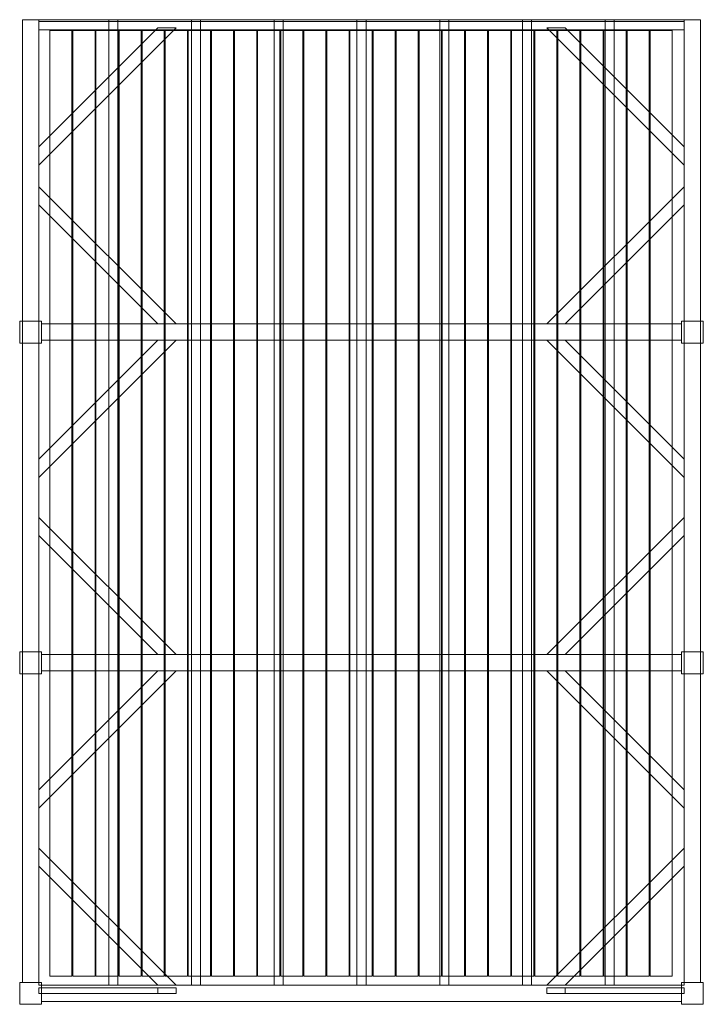
# Model space of a CAD drawing. Units: millimetres. Extents: x -60 to 3700, y -5420 to 0.
import ezdxf

# ---------------------------------------------------------------- set-up
doc = ezdxf.new("R2010")
doc.units = ezdxf.units.MM
doc.header["$LTSCALE"] = 5.08
doc.layers.get('0').update_dxf_attribs({"lineweight": 15})

# ---------------------------------------------------------------- blocks, each defined once
blk = doc.blocks.new('グループ')
at = {"color": 253, "lineweight": 15}
for points in [[(-1775, -2590, 3800), (-1865, -2590, 3800), (-1865, 2710, 3800), (-1775, 2710, 3800)], [(-1865, -2590, 4020), (-1775, -2590, 4020), (-1775, 2710, 4020), (-1865, 2710, 4020)], [(-1775, 2710, 3800), (-1865, 2710, 3800), (-1865, 2710, 4020), (-1775, 2710, 4020)], [(-1865, 2710, 3800), (-1865, -2590, 3800), (-1865, -2590, 4020), (-1865, 2710, 4020)], [(-1775, -2590, 3800), (-1775, 2710, 3800), (-1775, 2710, 4020), (-1775, -2590, 4020)], [(-1775, 2710, 3800), (-1775, 2710, 4015), (1775, 2710, 4015), (1775, 2710, 3800)], [(-1775, 2710, 4015), (-1775, 2655, 4015), (1775, 2655, 4015), (1775, 2710, 4015)], [(-1775, 2700, 3800), (-1775, 2710, 3800), (1775, 2710, 3800), (1775, 2700, 3800)], [(-1775, 2700, 3990), (-1775, 2655, 4015), (-1775, 2710, 4015)], [(-1775, 2700, 3800), (-1775, 2700, 3990), (-1775, 2710, 3800)], [(-1775, 2710, 3800), (-1775, 2700, 3990), (-1775, 2710, 4015)], [(1775, -2605, 3960), (-1775, -2605, 3960), (-1775, 2710, 3960), (1775, 2710, 3960)], [(-1775, -2605, 3990), (1775, -2605, 3990), (1775, 2710, 3990), (-1775, 2710, 3990)], [(1775, 2710, 3960), (-1775, 2710, 3960), (-1775, 2710, 3990), (1775, 2710, 3990)], [(-1775, 2710, 3960), (-1775, -2605, 3960), (-1775, -2605, 3990), (-1775, 2710, 3990)], [(-1340, -2605, 3860), (-1390, -2605, 3860), (-1390, 2710, 3860), (-1340, 2710, 3860)], [(-1390, -2605, 3960), (-1340, -2605, 3960), (-1340, 2710, 3960), (-1390, 2710, 3960)], [(-1340, 2710, 3860), (-1390, 2710, 3860), (-1390, 2710, 3960), (-1340, 2710, 3960)], [(-1390, 2710, 3860), (-1390, -2605, 3860), (-1390, -2605, 3960), (-1390, 2710, 3960)], [(-1340, -2605, 3860), (-1340, 2710, 3860), (-1340, 2710, 3960), (-1340, -2605, 3960)], [(-885, -2605, 3860), (-935, -2605, 3860), (-935, 2710, 3860), (-885, 2710, 3860)], [(-935, -2605, 3960), (-885, -2605, 3960), (-885, 2710, 3960), (-935, 2710, 3960)], [(-885, 2710, 3860), (-935, 2710, 3860), (-935, 2710, 3960), (-885, 2710, 3960)], [(-935, 2710, 3860), (-935, -2605, 3860), (-935, -2605, 3960), (-935, 2710, 3960)], [(-885, -2605, 3860), (-885, 2710, 3860), (-885, 2710, 3960), (-885, -2605, 3960)], [(-430, -2605, 3860), (-480, -2605, 3860), (-480, 2710, 3860), (-430, 2710, 3860)], [(-480, -2605, 3960), (-430, -2605, 3960), (-430, 2710, 3960), (-480, 2710, 3960)], [(-430, 2710, 3860), (-480, 2710, 3860), (-480, 2710, 3960), (-430, 2710, 3960)], [(-480, 2710, 3860), (-480, -2605, 3860), (-480, -2605, 3960), (-480, 2710, 3960)], [(-430, -2605, 3860), (-430, 2710, 3860), (-430, 2710, 3960), (-430, -2605, 3960)], [(25, -2605, 3860), (-25, -2605, 3860), (-25, 2710, 3860), (25, 2710, 3860)], [(-25, -2605, 3960), (25, -2605, 3960), (25, 2710, 3960), (-25, 2710, 3960)], [(25, 2710, 3860), (-25, 2710, 3860), (-25, 2710, 3960), (25, 2710, 3960)], [(-25, 2710, 3860), (-25, -2605, 3860), (-25, -2605, 3960), (-25, 2710, 3960)], [(25, -2605, 3860), (25, 2710, 3860), (25, 2710, 3960), (25, -2605, 3960)], [(480, -2605, 3860), (430, -2605, 3860), (430, 2710, 3860), (480, 2710, 3860)], [(430, -2605, 3960), (480, -2605, 3960), (480, 2710, 3960), (430, 2710, 3960)], [(480, 2710, 3860), (430, 2710, 3860), (430, 2710, 3960), (480, 2710, 3960)], [(430, 2710, 3860), (430, -2605, 3860), (430, -2605, 3960), (430, 2710, 3960)], [(480, -2605, 3860), (480, 2710, 3860), (480, 2710, 3960), (480, -2605, 3960)], [(935, -2605, 3860), (885, -2605, 3860), (885, 2710, 3860), (935, 2710, 3860)], [(885, -2605, 3960), (935, -2605, 3960), (935, 2710, 3960), (885, 2710, 3960)], [(935, 2710, 3860), (885, 2710, 3860), (885, 2710, 3960), (935, 2710, 3960)], [(885, 2710, 3860), (885, -2605, 3860), (885, -2605, 3960), (885, 2710, 3960)], [(935, -2605, 3860), (935, 2710, 3860), (935, 2710, 3960), (935, -2605, 3960)], [(1390, -2605, 3860), (1340, -2605, 3860), (1340, 2710, 3860), (1390, 2710, 3860)], [(1340, -2605, 3960), (1390, -2605, 3960), (1390, 2710, 3960), (1340, 2710, 3960)], [(1390, 2710, 3860), (1340, 2710, 3860), (1340, 2710, 3960), (1390, 2710, 3960)], [(1340, 2710, 3860), (1340, -2605, 3860), (1340, -2605, 3960), (1340, 2710, 3960)], [(1390, -2605, 3860), (1390, 2710, 3860), (1390, 2710, 3960), (1390, -2605, 3960)], [(1865, -2590, 3800), (1775, -2590, 3800), (1775, 2710, 3800), (1865, 2710, 3800)], [(1775, -2590, 4020), (1865, -2590, 4020), (1865, 2710, 4020), (1775, 2710, 4020)], [(1865, 2710, 3800), (1775, 2710, 3800), (1775, 2710, 4020), (1865, 2710, 4020)], [(1775, 2710, 3800), (1775, -2590, 3800), (1775, -2590, 4020), (1775, 2710, 4020)], [(1775, 2710, 4015), (1775, 2655, 4015), (1775, 2655, 3990)], [(1775, 2710, 4015), (1775, 2655, 3990), (1775, 2700, 3990)], [(1775, 2710, 3800), (1775, 2710, 4015), (1775, 2700, 3990)], [(1775, 2710, 3800), (1775, 2700, 3990), (1775, 2700, 3800)], [(1775, -2605, 3960), (1775, 2710, 3960), (1775, 2710, 3990), (1775, -2605, 3990)], [(1865, -2590, 3800), (1865, 2710, 3800), (1865, 2710, 4020), (1865, -2590, 4020)], [(-1775, 2655, 3990), (-1775, 2700, 3990), (1775, 2700, 3990), (1775, 2655, 3990)], [(-1775, 2700, 3990), (-1775, 2700, 3800), (1775, 2700, 3800), (1775, 2700, 3990)], [(-1775, 2700, 3990), (-1775, 2655, 3990), (-1775, 2655, 4015)], [(-1020, 2665, 3830), (-1020, 2665, 3860), (-1775, 1910, 3860), (-1775, 1910, 3830)], [(-1775, 2010, 3830), (-1775, 2010, 3860), (-1120, 2665, 3860), (-1120, 2665, 3830)], [(-1120, 2665, 3830), (-1020, 2665, 3830), (-1775, 1910, 3830), (-1775, 2010, 3830)], [(-1120, 2665, 3860), (-1775, 2010, 3860), (-1775, 1910, 3860), (-1020, 2665, 3860)], [(-1120, 2665, 3830), (-1120, 2665, 3860), (-1020, 2665, 3860), (-1020, 2665, 3830)], [(1120, 2665, 3830), (1020, 2665, 3830), (1020, 2665, 3860), (1120, 2665, 3860)], [(1020, 2665, 3830), (1775, 1910, 3830), (1775, 1910, 3860), (1020, 2665, 3860)], [(1120, 2665, 3830), (1775, 2010, 3830), (1775, 1910, 3830), (1020, 2665, 3830)], [(1120, 2665, 3860), (1020, 2665, 3860), (1775, 1910, 3860), (1775, 2010, 3860)], [(1775, 2010, 3830), (1120, 2665, 3830), (1120, 2665, 3860), (1775, 2010, 3860)], [(-1775, 2655, 4015), (-1775, 2655, 3990), (1775, 2655, 3990), (1775, 2655, 4015)], [(-1592.5, -2555, 3990), (-1714.5, -2555, 3990), (-1714.5, 2650, 3990), (-1592.5, 2650, 3990)], [(-1714.5, -2555, 4020), (-1592.5, -2555, 4020), (-1592.5, 2650, 4020), (-1714.5, 2650, 4020)], [(-1592.5, 2650, 3990), (-1714.5, 2650, 3990), (-1714.5, 2650, 4020), (-1592.5, 2650, 4020)], [(-1714.5, 2650, 3990), (-1714.5, -2555, 3990), (-1714.5, -2555, 4020), (-1714.5, 2650, 4020)], [(-1592.5, -2555, 3990), (-1592.5, 2650, 3990), (-1592.5, 2650, 4020), (-1592.5, -2555, 4020)], [(-1465.5, -2555, 3990), (-1587.5, -2555, 3990), (-1587.5, 2650, 3990), (-1465.5, 2650, 3990)], [(-1587.5, -2555, 4020), (-1465.5, -2555, 4020), (-1465.5, 2650, 4020), (-1587.5, 2650, 4020)], [(-1465.5, 2650, 3990), (-1587.5, 2650, 3990), (-1587.5, 2650, 4020), (-1465.5, 2650, 4020)], [(-1587.5, 2650, 3990), (-1587.5, -2555, 3990), (-1587.5, -2555, 4020), (-1587.5, 2650, 4020)], [(-1465.5, -2555, 3990), (-1465.5, 2650, 3990), (-1465.5, 2650, 4020), (-1465.5, -2555, 4020)], [(-1338.5, -2555, 3990), (-1460.5, -2555, 3990), (-1460.5, 2650, 3990), (-1338.5, 2650, 3990)], [(-1460.5, -2555, 4020), (-1338.5, -2555, 4020), (-1338.5, 2650, 4020), (-1460.5, 2650, 4020)], [(-1338.5, 2650, 3990), (-1460.5, 2650, 3990), (-1460.5, 2650, 4020), (-1338.5, 2650, 4020)], [(-1460.5, 2650, 3990), (-1460.5, -2555, 3990), (-1460.5, -2555, 4020), (-1460.5, 2650, 4020)], [(-1338.5, -2555, 3990), (-1338.5, 2650, 3990), (-1338.5, 2650, 4020), (-1338.5, -2555, 4020)], [(-1211.5, -2555, 3990), (-1333.5, -2555, 3990), (-1333.5, 2650, 3990), (-1211.5, 2650, 3990)], [(-1333.5, -2555, 4020), (-1211.5, -2555, 4020), (-1211.5, 2650, 4020), (-1333.5, 2650, 4020)], [(-1211.5, 2650, 3990), (-1333.5, 2650, 3990), (-1333.5, 2650, 4020), (-1211.5, 2650, 4020)], [(-1333.5, 2650, 3990), (-1333.5, -2555, 3990), (-1333.5, -2555, 4020), (-1333.5, 2650, 4020)], [(-1211.5, -2555, 3990), (-1211.5, 2650, 3990), (-1211.5, 2650, 4020), (-1211.5, -2555, 4020)], [(-1084.5, -2555, 3990), (-1206.5, -2555, 3990), (-1206.5, 2650, 3990), (-1084.5, 2650, 3990)], [(-1206.5, -2555, 4020), (-1084.5, -2555, 4020), (-1084.5, 2650, 4020), (-1206.5, 2650, 4020)], [(-1084.5, 2650, 3990), (-1206.5, 2650, 3990), (-1206.5, 2650, 4020), (-1084.5, 2650, 4020)], [(-1206.5, 2650, 3990), (-1206.5, -2555, 3990), (-1206.5, -2555, 4020), (-1206.5, 2650, 4020)], [(-1084.5, -2555, 3990), (-1084.5, 2650, 3990), (-1084.5, 2650, 4020), (-1084.5, -2555, 4020)], [(-957.5, -2555, 3990), (-1079.5, -2555, 3990), (-1079.5, 2650, 3990), (-957.5, 2650, 3990)], [(-1079.5, -2555, 4020), (-957.5, -2555, 4020), (-957.5, 2650, 4020), (-1079.5, 2650, 4020)], [(-957.5, 2650, 3990), (-1079.5, 2650, 3990), (-1079.5, 2650, 4020), (-957.5, 2650, 4020)], [(-1079.5, 2650, 3990), (-1079.5, -2555, 3990), (-1079.5, -2555, 4020), (-1079.5, 2650, 4020)], [(-957.5, -2555, 3990), (-957.5, 2650, 3990), (-957.5, 2650, 4020), (-957.5, -2555, 4020)], [(-830.5, -2555, 3990), (-952.5, -2555, 3990), (-952.5, 2650, 3990), (-830.5, 2650, 3990)], [(-952.5, -2555, 4020), (-830.5, -2555, 4020), (-830.5, 2650, 4020), (-952.5, 2650, 4020)], [(-830.5, 2650, 3990), (-952.5, 2650, 3990), (-952.5, 2650, 4020), (-830.5, 2650, 4020)], [(-952.5, 2650, 3990), (-952.5, -2555, 3990), (-952.5, -2555, 4020), (-952.5, 2650, 4020)], [(-830.5, -2555, 3990), (-830.5, 2650, 3990), (-830.5, 2650, 4020), (-830.5, -2555, 4020)], [(-703.5, -2555, 3990), (-825.5, -2555, 3990), (-825.5, 2650, 3990), (-703.5, 2650, 3990)], [(-825.5, -2555, 4020), (-703.5, -2555, 4020), (-703.5, 2650, 4020), (-825.5, 2650, 4020)], [(-703.5, 2650, 3990), (-825.5, 2650, 3990), (-825.5, 2650, 4020), (-703.5, 2650, 4020)], [(-825.5, 2650, 3990), (-825.5, -2555, 3990), (-825.5, -2555, 4020), (-825.5, 2650, 4020)], [(-703.5, -2555, 3990), (-703.5, 2650, 3990), (-703.5, 2650, 4020), (-703.5, -2555, 4020)], [(-576.5, -2555, 3990), (-698.5, -2555, 3990), (-698.5, 2650, 3990), (-576.5, 2650, 3990)], [(-698.5, -2555, 4020), (-576.5, -2555, 4020), (-576.5, 2650, 4020), (-698.5, 2650, 4020)], [(-576.5, 2650, 3990), (-698.5, 2650, 3990), (-698.5, 2650, 4020), (-576.5, 2650, 4020)], [(-698.5, 2650, 3990), (-698.5, -2555, 3990), (-698.5, -2555, 4020), (-698.5, 2650, 4020)], [(-576.5, -2555, 3990), (-576.5, 2650, 3990), (-576.5, 2650, 4020), (-576.5, -2555, 4020)], [(-449.5, -2555, 3990), (-571.5, -2555, 3990), (-571.5, 2650, 3990), (-449.5, 2650, 3990)], [(-571.5, -2555, 4020), (-449.5, -2555, 4020), (-449.5, 2650, 4020), (-571.5, 2650, 4020)], [(-449.5, 2650, 3990), (-571.5, 2650, 3990), (-571.5, 2650, 4020), (-449.5, 2650, 4020)], [(-571.5, 2650, 3990), (-571.5, -2555, 3990), (-571.5, -2555, 4020), (-571.5, 2650, 4020)], [(-449.5, -2555, 3990), (-449.5, 2650, 3990), (-449.5, 2650, 4020), (-449.5, -2555, 4020)], [(-322.5, -2555, 3990), (-444.5, -2555, 3990), (-444.5, 2650, 3990), (-322.5, 2650, 3990)], [(-444.5, -2555, 4020), (-322.5, -2555, 4020), (-322.5, 2650, 4020), (-444.5, 2650, 4020)], [(-322.5, 2650, 3990), (-444.5, 2650, 3990), (-444.5, 2650, 4020), (-322.5, 2650, 4020)], [(-444.5, 2650, 3990), (-444.5, -2555, 3990), (-444.5, -2555, 4020), (-444.5, 2650, 4020)], [(-322.5, -2555, 3990), (-322.5, 2650, 3990), (-322.5, 2650, 4020), (-322.5, -2555, 4020)], [(-195.5, -2555, 3990), (-317.5, -2555, 3990), (-317.5, 2650, 3990), (-195.5, 2650, 3990)], [(-317.5, -2555, 4020), (-195.5, -2555, 4020), (-195.5, 2650, 4020), (-317.5, 2650, 4020)], [(-195.5, 2650, 3990), (-317.5, 2650, 3990), (-317.5, 2650, 4020), (-195.5, 2650, 4020)], [(-317.5, 2650, 3990), (-317.5, -2555, 3990), (-317.5, -2555, 4020), (-317.5, 2650, 4020)], [(-195.5, -2555, 3990), (-195.5, 2650, 3990), (-195.5, 2650, 4020), (-195.5, -2555, 4020)], [(-68.5, -2555, 3990), (-190.5, -2555, 3990), (-190.5, 2650, 3990), (-68.5, 2650, 3990)], [(-190.5, -2555, 4020), (-68.5, -2555, 4020), (-68.5, 2650, 4020), (-190.5, 2650, 4020)], [(-68.5, 2650, 3990), (-190.5, 2650, 3990), (-190.5, 2650, 4020), (-68.5, 2650, 4020)], [(-190.5, 2650, 3990), (-190.5, -2555, 3990), (-190.5, -2555, 4020), (-190.5, 2650, 4020)], [(-68.5, -2555, 3990), (-68.5, 2650, 3990), (-68.5, 2650, 4020), (-68.5, -2555, 4020)], [(58.5, -2555, 3990), (-63.5, -2555, 3990), (-63.5, 2650, 3990), (58.5, 2650, 3990)], [(-63.5, -2555, 4020), (58.5, -2555, 4020), (58.5, 2650, 4020), (-63.5, 2650, 4020)], [(58.5, 2650, 3990), (-63.5, 2650, 3990), (-63.5, 2650, 4020), (58.5, 2650, 4020)], [(-63.5, 2650, 3990), (-63.5, -2555, 3990), (-63.5, -2555, 4020), (-63.5, 2650, 4020)], [(58.5, -2555, 3990), (58.5, 2650, 3990), (58.5, 2650, 4020), (58.5, -2555, 4020)], [(185.5, -2555, 3990), (63.5, -2555, 3990), (63.5, 2650, 3990), (185.5, 2650, 3990)], [(63.5, -2555, 4020), (185.5, -2555, 4020), (185.5, 2650, 4020), (63.5, 2650, 4020)], [(185.5, 2650, 3990), (63.5, 2650, 3990), (63.5, 2650, 4020), (185.5, 2650, 4020)], [(63.5, 2650, 3990), (63.5, -2555, 3990), (63.5, -2555, 4020), (63.5, 2650, 4020)], [(185.5, -2555, 3990), (185.5, 2650, 3990), (185.5, 2650, 4020), (185.5, -2555, 4020)], [(312.5, -2555, 3990), (190.5, -2555, 3990), (190.5, 2650, 3990), (312.5, 2650, 3990)], [(190.5, -2555, 4020), (312.5, -2555, 4020), (312.5, 2650, 4020), (190.5, 2650, 4020)], [(312.5, 2650, 3990), (190.5, 2650, 3990), (190.5, 2650, 4020), (312.5, 2650, 4020)], [(190.5, 2650, 3990), (190.5, -2555, 3990), (190.5, -2555, 4020), (190.5, 2650, 4020)], [(312.5, -2555, 3990), (312.5, 2650, 3990), (312.5, 2650, 4020), (312.5, -2555, 4020)], [(439.5, -2555, 3990), (317.5, -2555, 3990), (317.5, 2650, 3990), (439.5, 2650, 3990)], [(317.5, -2555, 4020), (439.5, -2555, 4020), (439.5, 2650, 4020), (317.5, 2650, 4020)], [(439.5, 2650, 3990), (317.5, 2650, 3990), (317.5, 2650, 4020), (439.5, 2650, 4020)], [(317.5, 2650, 3990), (317.5, -2555, 3990), (317.5, -2555, 4020), (317.5, 2650, 4020)], [(439.5, -2555, 3990), (439.5, 2650, 3990), (439.5, 2650, 4020), (439.5, -2555, 4020)], [(566.5, -2555, 3990), (444.5, -2555, 3990), (444.5, 2650, 3990), (566.5, 2650, 3990)], [(444.5, -2555, 4020), (566.5, -2555, 4020), (566.5, 2650, 4020), (444.5, 2650, 4020)], [(566.5, 2650, 3990), (444.5, 2650, 3990), (444.5, 2650, 4020), (566.5, 2650, 4020)], [(444.5, 2650, 3990), (444.5, -2555, 3990), (444.5, -2555, 4020), (444.5, 2650, 4020)], [(566.5, -2555, 3990), (566.5, 2650, 3990), (566.5, 2650, 4020), (566.5, -2555, 4020)], [(693.5, -2555, 3990), (571.5, -2555, 3990), (571.5, 2650, 3990), (693.5, 2650, 3990)], [(571.5, -2555, 4020), (693.5, -2555, 4020), (693.5, 2650, 4020), (571.5, 2650, 4020)], [(693.5, 2650, 3990), (571.5, 2650, 3990), (571.5, 2650, 4020), (693.5, 2650, 4020)], [(571.5, 2650, 3990), (571.5, -2555, 3990), (571.5, -2555, 4020), (571.5, 2650, 4020)], [(693.5, -2555, 3990), (693.5, 2650, 3990), (693.5, 2650, 4020), (693.5, -2555, 4020)], [(820.5, -2555, 3990), (698.5, -2555, 3990), (698.5, 2650, 3990), (820.5, 2650, 3990)], [(698.5, -2555, 4020), (820.5, -2555, 4020), (820.5, 2650, 4020), (698.5, 2650, 4020)], [(820.5, 2650, 3990), (698.5, 2650, 3990), (698.5, 2650, 4020), (820.5, 2650, 4020)], [(698.5, 2650, 3990), (698.5, -2555, 3990), (698.5, -2555, 4020), (698.5, 2650, 4020)], [(820.5, -2555, 3990), (820.5, 2650, 3990), (820.5, 2650, 4020), (820.5, -2555, 4020)], [(947.5, -2555, 3990), (825.5, -2555, 3990), (825.5, 2650, 3990), (947.5, 2650, 3990)], [(825.5, -2555, 4020), (947.5, -2555, 4020), (947.5, 2650, 4020), (825.5, 2650, 4020)], [(947.5, 2650, 3990), (825.5, 2650, 3990), (825.5, 2650, 4020), (947.5, 2650, 4020)], [(825.5, 2650, 3990), (825.5, -2555, 3990), (825.5, -2555, 4020), (825.5, 2650, 4020)], [(947.5, -2555, 3990), (947.5, 2650, 3990), (947.5, 2650, 4020), (947.5, -2555, 4020)], [(1074.5, -2555, 3990), (952.5, -2555, 3990), (952.5, 2650, 3990), (1074.5, 2650, 3990)], [(952.5, -2555, 4020), (1074.5, -2555, 4020), (1074.5, 2650, 4020), (952.5, 2650, 4020)], [(1074.5, 2650, 3990), (952.5, 2650, 3990), (952.5, 2650, 4020), (1074.5, 2650, 4020)], [(952.5, 2650, 3990), (952.5, -2555, 3990), (952.5, -2555, 4020), (952.5, 2650, 4020)], [(1074.5, -2555, 3990), (1074.5, 2650, 3990), (1074.5, 2650, 4020), (1074.5, -2555, 4020)], [(1201.5, -2555, 3990), (1079.5, -2555, 3990), (1079.5, 2650, 3990), (1201.5, 2650, 3990)], [(1079.5, -2555, 4020), (1201.5, -2555, 4020), (1201.5, 2650, 4020), (1079.5, 2650, 4020)], [(1201.5, 2650, 3990), (1079.5, 2650, 3990), (1079.5, 2650, 4020), (1201.5, 2650, 4020)], [(1079.5, 2650, 3990), (1079.5, -2555, 3990), (1079.5, -2555, 4020), (1079.5, 2650, 4020)], [(1201.5, -2555, 3990), (1201.5, 2650, 3990), (1201.5, 2650, 4020), (1201.5, -2555, 4020)], [(1328.5, -2555, 3990), (1206.5, -2555, 3990), (1206.5, 2650, 3990), (1328.5, 2650, 3990)], [(1206.5, -2555, 4020), (1328.5, -2555, 4020), (1328.5, 2650, 4020), (1206.5, 2650, 4020)], [(1328.5, 2650, 3990), (1206.5, 2650, 3990), (1206.5, 2650, 4020), (1328.5, 2650, 4020)], [(1206.5, 2650, 3990), (1206.5, -2555, 3990), (1206.5, -2555, 4020), (1206.5, 2650, 4020)], [(1328.5, -2555, 3990), (1328.5, 2650, 3990), (1328.5, 2650, 4020), (1328.5, -2555, 4020)], [(1455.5, -2555, 3990), (1333.5, -2555, 3990), (1333.5, 2650, 3990), (1455.5, 2650, 3990)], [(1333.5, -2555, 4020), (1455.5, -2555, 4020), (1455.5, 2650, 4020), (1333.5, 2650, 4020)], [(1455.5, 2650, 3990), (1333.5, 2650, 3990), (1333.5, 2650, 4020), (1455.5, 2650, 4020)], [(1333.5, 2650, 3990), (1333.5, -2555, 3990), (1333.5, -2555, 4020), (1333.5, 2650, 4020)], [(1455.5, -2555, 3990), (1455.5, 2650, 3990), (1455.5, 2650, 4020), (1455.5, -2555, 4020)], [(1582.5, -2555, 3990), (1460.5, -2555, 3990), (1460.5, 2650, 3990), (1582.5, 2650, 3990)], [(1460.5, -2555, 4020), (1582.5, -2555, 4020), (1582.5, 2650, 4020), (1460.5, 2650, 4020)], [(1582.5, 2650, 3990), (1460.5, 2650, 3990), (1460.5, 2650, 4020), (1582.5, 2650, 4020)], [(1460.5, 2650, 3990), (1460.5, -2555, 3990), (1460.5, -2555, 4020), (1460.5, 2650, 4020)], [(1582.5, -2555, 3990), (1582.5, 2650, 3990), (1582.5, 2650, 4020), (1582.5, -2555, 4020)], [(1709.5, -2555, 3990), (1587.5, -2555, 3990), (1587.5, 2650, 3990), (1709.5, 2650, 3990)], [(1587.5, -2555, 4020), (1709.5, -2555, 4020), (1709.5, 2650, 4020), (1587.5, 2650, 4020)], [(1709.5, 2650, 3990), (1587.5, 2650, 3990), (1587.5, 2650, 4020), (1709.5, 2650, 4020)], [(1587.5, 2650, 3990), (1587.5, -2555, 3990), (1587.5, -2555, 4020), (1587.5, 2650, 4020)], [(1709.5, -2555, 3990), (1709.5, 2650, 3990), (1709.5, 2650, 4020), (1709.5, -2555, 4020)], [(-1775, 1910, 3830), (-1775, 1910, 3860), (-1775, 2010, 3860), (-1775, 2010, 3830)], [(1775, 1910, 3830), (1775, 2010, 3830), (1775, 2010, 3860), (1775, 1910, 3860)], [(-1020, 1035, 3830), (-1775, 1790, 3830), (-1775, 1790, 3860), (-1020, 1035, 3860)], [(-1775, 1790, 3830), (-1775, 1690, 3830), (-1775, 1690, 3860), (-1775, 1790, 3860)], [(-1120, 1035, 3830), (-1775, 1690, 3830), (-1775, 1790, 3830), (-1020, 1035, 3830)], [(-1120, 1035, 3860), (-1020, 1035, 3860), (-1775, 1790, 3860), (-1775, 1690, 3860)], [(1020, 1035, 3830), (1020, 1035, 3860), (1775, 1790, 3860), (1775, 1790, 3830)], [(1120, 1035, 3830), (1020, 1035, 3830), (1775, 1790, 3830), (1775, 1690, 3830)], [(1120, 1035, 3860), (1775, 1690, 3860), (1775, 1790, 3860), (1020, 1035, 3860)], [(1775, 1790, 3830), (1775, 1790, 3860), (1775, 1690, 3860), (1775, 1690, 3830)], [(-1775, 1690, 3830), (-1120, 1035, 3830), (-1120, 1035, 3860), (-1775, 1690, 3860)], [(1775, 1690, 3830), (1775, 1690, 3860), (1120, 1035, 3860), (1120, 1035, 3830)], [(-1760, 930), (-1880, 930), (-1880, 1050), (-1760, 1050)], [(-1880, 930, 5150), (-1760, 930, 5150), (-1760, 1050, 5150), (-1880, 1050, 5150)], [(-1760, 1050), (-1880, 1050), (-1880, 1050, 5150), (-1760, 1050, 5150)], [(-1880, 1050), (-1880, 930), (-1880, 930, 5150), (-1880, 1050, 5150)], [(-1760, 930, 5150), (-1880, 930, 5150), (-1880, 1050, 5150), (-1760, 1050, 5150)], [(-1880, 930, 5155), (-1760, 930, 5155), (-1760, 1050, 5155), (-1880, 1050, 5155)], [(-1760, 1050, 5150), (-1880, 1050, 5150), (-1880, 1050, 5155), (-1760, 1050, 5155)], [(-1880, 1050, 5150), (-1880, 930, 5150), (-1880, 930, 5155), (-1880, 1050, 5155)], [(-1760, 930), (-1760, 1050), (-1760, 1050, 5150), (-1760, 930, 5150)], [(-1760, 930, 5150), (-1760, 1050, 5150), (-1760, 1050, 5155), (-1760, 930, 5155)], [(1760, 945, 3800), (-1760, 945, 3800), (-1760, 1035, 3800), (1760, 1035, 3800)], [(-1760, 945, 3960), (1760, 945, 3960), (1760, 1035, 3960), (-1760, 1035, 3960)], [(1760, 1035, 3800), (-1760, 1035, 3800), (-1760, 1035, 3960), (1760, 1035, 3960)], [(-1760, 1035, 3800), (-1760, 945, 3800), (-1760, 945, 3960), (-1760, 1035, 3960)], [(-1120, 1035, 3830), (-1020, 1035, 3830), (-1020, 1035, 3860), (-1120, 1035, 3860)], [(1120, 1035, 3830), (1120, 1035, 3860), (1020, 1035, 3860), (1020, 1035, 3830)], [(1880, 930), (1760, 930), (1760, 1050), (1880, 1050)], [(1760, 930, 5150), (1880, 930, 5150), (1880, 1050, 5150), (1760, 1050, 5150)], [(1880, 1050), (1760, 1050), (1760, 1050, 5150), (1880, 1050, 5150)], [(1760, 1050), (1760, 930), (1760, 930, 5150), (1760, 1050, 5150)], [(1880, 930, 5150), (1760, 930, 5150), (1760, 1050, 5150), (1880, 1050, 5150)], [(1760, 930, 5155), (1880, 930, 5155), (1880, 1050, 5155), (1760, 1050, 5155)], [(1880, 1050, 5150), (1760, 1050, 5150), (1760, 1050, 5155), (1880, 1050, 5155)], [(1760, 1050, 5150), (1760, 930, 5150), (1760, 930, 5155), (1760, 1050, 5155)], [(1760, 945, 3800), (1760, 1035, 3800), (1760, 1035, 3960), (1760, 945, 3960)], [(1880, 930), (1880, 1050), (1880, 1050, 5150), (1880, 930, 5150)], [(1880, 930, 5150), (1880, 1050, 5150), (1880, 1050, 5155), (1880, 930, 5155)], [(-1880, 930), (-1760, 930), (-1760, 930, 5150), (-1880, 930, 5150)], [(-1880, 930, 5150), (-1760, 930, 5150), (-1760, 930, 5155), (-1880, 930, 5155)], [(-1020, 945, 3830), (-1020, 945, 3860), (-1775, 190, 3860), (-1775, 190, 3830)], [(-1775, 290, 3830), (-1775, 290, 3860), (-1120, 945, 3860), (-1120, 945, 3830)], [(-1120, 945, 3830), (-1020, 945, 3830), (-1775, 190, 3830), (-1775, 290, 3830)], [(-1120, 945, 3860), (-1775, 290, 3860), (-1775, 190, 3860), (-1020, 945, 3860)], [(-1760, 945, 3800), (1760, 945, 3800), (1760, 945, 3960), (-1760, 945, 3960)], [(-1120, 945, 3830), (-1120, 945, 3860), (-1020, 945, 3860), (-1020, 945, 3830)], [(1120, 945, 3830), (1020, 945, 3830), (1020, 945, 3860), (1120, 945, 3860)], [(1020, 945, 3830), (1775, 190, 3830), (1775, 190, 3860), (1020, 945, 3860)], [(1120, 945, 3830), (1775, 290, 3830), (1775, 190, 3830), (1020, 945, 3830)], [(1120, 945, 3860), (1020, 945, 3860), (1775, 190, 3860), (1775, 290, 3860)], [(1775, 290, 3830), (1120, 945, 3830), (1120, 945, 3860), (1775, 290, 3860)], [(1760, 930), (1880, 930), (1880, 930, 5150), (1760, 930, 5150)], [(1760, 930, 5150), (1880, 930, 5150), (1880, 930, 5155), (1760, 930, 5155)], [(-1775, 190, 3830), (-1775, 190, 3860), (-1775, 290, 3860), (-1775, 290, 3830)], [(1775, 190, 3830), (1775, 290, 3830), (1775, 290, 3860), (1775, 190, 3860)], [(-1020, -785, 3830), (-1775, -30, 3830), (-1775, -30, 3860), (-1020, -785, 3860)], [(-1775, -30, 3830), (-1775, -130, 3830), (-1775, -130, 3860), (-1775, -30, 3860)], [(-1120, -785, 3830), (-1775, -130, 3830), (-1775, -30, 3830), (-1020, -785, 3830)], [(-1120, -785, 3860), (-1020, -785, 3860), (-1775, -30, 3860), (-1775, -130, 3860)], [(1020, -785, 3830), (1020, -785, 3860), (1775, -30, 3860), (1775, -30, 3830)], [(1120, -785, 3830), (1020, -785, 3830), (1775, -30, 3830), (1775, -130, 3830)], [(1120, -785, 3860), (1775, -130, 3860), (1775, -30, 3860), (1020, -785, 3860)], [(1775, -30, 3830), (1775, -30, 3860), (1775, -130, 3860), (1775, -130, 3830)], [(-1775, -130, 3830), (-1120, -785, 3830), (-1120, -785, 3860), (-1775, -130, 3860)], [(1775, -130, 3830), (1775, -130, 3860), (1120, -785, 3860), (1120, -785, 3830)], [(-1760, -890), (-1880, -890), (-1880, -770), (-1760, -770)], [(-1880, -890, 5150), (-1760, -890, 5150), (-1760, -770, 5150), (-1880, -770, 5150)], [(-1760, -770), (-1880, -770), (-1880, -770, 5150), (-1760, -770, 5150)], [(-1880, -770), (-1880, -890), (-1880, -890, 5150), (-1880, -770, 5150)], [(-1760, -890, 5150), (-1880, -890, 5150), (-1880, -770, 5150), (-1760, -770, 5150)], [(-1880, -890, 5155), (-1760, -890, 5155), (-1760, -770, 5155), (-1880, -770, 5155)], [(-1760, -770, 5150), (-1880, -770, 5150), (-1880, -770, 5155), (-1760, -770, 5155)], [(-1880, -770, 5150), (-1880, -890, 5150), (-1880, -890, 5155), (-1880, -770, 5155)], [(-1760, -890), (-1760, -770), (-1760, -770, 5150), (-1760, -890, 5150)], [(-1760, -890, 5150), (-1760, -770, 5150), (-1760, -770, 5155), (-1760, -890, 5155)], [(1760, -875, 3800), (-1760, -875, 3800), (-1760, -785, 3800), (1760, -785, 3800)], [(-1760, -875, 3960), (1760, -875, 3960), (1760, -785, 3960), (-1760, -785, 3960)], [(1760, -785, 3800), (-1760, -785, 3800), (-1760, -785, 3960), (1760, -785, 3960)], [(-1760, -785, 3800), (-1760, -875, 3800), (-1760, -875, 3960), (-1760, -785, 3960)], [(-1120, -785, 3830), (-1020, -785, 3830), (-1020, -785, 3860), (-1120, -785, 3860)], [(1120, -785, 3830), (1120, -785, 3860), (1020, -785, 3860), (1020, -785, 3830)], [(1880, -890), (1760, -890), (1760, -770), (1880, -770)], [(1760, -890, 5150), (1880, -890, 5150), (1880, -770, 5150), (1760, -770, 5150)], [(1880, -770), (1760, -770), (1760, -770, 5150), (1880, -770, 5150)], [(1760, -770), (1760, -890), (1760, -890, 5150), (1760, -770, 5150)], [(1880, -890, 5150), (1760, -890, 5150), (1760, -770, 5150), (1880, -770, 5150)], [(1760, -890, 5155), (1880, -890, 5155), (1880, -770, 5155), (1760, -770, 5155)], [(1880, -770, 5150), (1760, -770, 5150), (1760, -770, 5155), (1880, -770, 5155)], [(1760, -770, 5150), (1760, -890, 5150), (1760, -890, 5155), (1760, -770, 5155)], [(1760, -875, 3800), (1760, -785, 3800), (1760, -785, 3960), (1760, -875, 3960)], [(1880, -890), (1880, -770), (1880, -770, 5150), (1880, -890, 5150)], [(1880, -890, 5150), (1880, -770, 5150), (1880, -770, 5155), (1880, -890, 5155)], [(-1880, -890), (-1760, -890), (-1760, -890, 5150), (-1880, -890, 5150)], [(-1880, -890, 5150), (-1760, -890, 5150), (-1760, -890, 5155), (-1880, -890, 5155)], [(-1020, -875, 3830), (-1020, -875, 3860), (-1775, -1630, 3860), (-1775, -1630, 3830)], [(-1775, -1530, 3830), (-1775, -1530, 3860), (-1120, -875, 3860), (-1120, -875, 3830)], [(-1120, -875, 3830), (-1020, -875, 3830), (-1775, -1630, 3830), (-1775, -1530, 3830)], [(-1120, -875, 3860), (-1775, -1530, 3860), (-1775, -1630, 3860), (-1020, -875, 3860)], [(-1760, -875, 3800), (1760, -875, 3800), (1760, -875, 3960), (-1760, -875, 3960)], [(-1120, -875, 3830), (-1120, -875, 3860), (-1020, -875, 3860), (-1020, -875, 3830)], [(1120, -875, 3830), (1020, -875, 3830), (1020, -875, 3860), (1120, -875, 3860)], [(1020, -875, 3830), (1775, -1630, 3830), (1775, -1630, 3860), (1020, -875, 3860)], [(1120, -875, 3830), (1775, -1530, 3830), (1775, -1630, 3830), (1020, -875, 3830)], [(1120, -875, 3860), (1020, -875, 3860), (1775, -1630, 3860), (1775, -1530, 3860)], [(1775, -1530, 3830), (1120, -875, 3830), (1120, -875, 3860), (1775, -1530, 3860)], [(1760, -890), (1880, -890), (1880, -890, 5150), (1760, -890, 5150)], [(1760, -890, 5150), (1880, -890, 5150), (1880, -890, 5155), (1760, -890, 5155)], [(-1775, -1630, 3830), (-1775, -1630, 3860), (-1775, -1530, 3860), (-1775, -1530, 3830)], [(1775, -1630, 3830), (1775, -1530, 3830), (1775, -1530, 3860), (1775, -1630, 3860)], [(-1020, -2605, 3830), (-1775, -1850, 3830), (-1775, -1850, 3860), (-1020, -2605, 3860)], [(-1775, -1850, 3830), (-1775, -1950, 3830), (-1775, -1950, 3860), (-1775, -1850, 3860)], [(-1120, -2605, 3830), (-1775, -1950, 3830), (-1775, -1850, 3830), (-1020, -2605, 3830)], [(-1120, -2605, 3860), (-1020, -2605, 3860), (-1775, -1850, 3860), (-1775, -1950, 3860)], [(1020, -2605, 3830), (1020, -2605, 3860), (1775, -1850, 3860), (1775, -1850, 3830)], [(1120, -2605, 3830), (1020, -2605, 3830), (1775, -1850, 3830), (1775, -1950, 3830)], [(1120, -2605, 3860), (1775, -1950, 3860), (1775, -1850, 3860), (1020, -2605, 3860)], [(1775, -1850, 3830), (1775, -1850, 3860), (1775, -1950, 3860), (1775, -1950, 3830)], [(-1775, -1950, 3830), (-1120, -2605, 3830), (-1120, -2605, 3860), (-1775, -1950, 3860)], [(1775, -1950, 3830), (1775, -1950, 3860), (1120, -2605, 3860), (1120, -2605, 3830)], [(-1760, -2710), (-1880, -2710), (-1880, -2590), (-1760, -2590)], [(-1880, -2710, 5150), (-1760, -2710, 5150), (-1760, -2590, 5150), (-1880, -2590, 5150)], [(-1760, -2590), (-1880, -2590), (-1880, -2590, 5150), (-1760, -2590, 5150)], [(-1880, -2590), (-1880, -2710), (-1880, -2710, 5150), (-1880, -2590, 5150)], [(-1760, -2710, 5150), (-1880, -2710, 5150), (-1880, -2590, 5150), (-1760, -2590, 5150)], [(-1880, -2710, 5155), (-1760, -2710, 5155), (-1760, -2590, 5155), (-1880, -2590, 5155)], [(-1760, -2590, 5150), (-1880, -2590, 5150), (-1880, -2590, 5155), (-1760, -2590, 5155)], [(-1880, -2590, 5150), (-1880, -2710, 5150), (-1880, -2710, 5155), (-1880, -2590, 5155)], [(-1865, -2590, 3800), (-1775, -2590, 3800), (-1775, -2590, 4020), (-1865, -2590, 4020)], [(-1760, -2710), (-1760, -2590), (-1760, -2590, 5150), (-1760, -2710, 5150)], [(-1760, -2710, 5150), (-1760, -2590, 5150), (-1760, -2590, 5155), (-1760, -2710, 5155)], [(-1714.5, -2555, 3990), (-1592.5, -2555, 3990), (-1592.5, -2555, 4020), (-1714.5, -2555, 4020)], [(-1587.5, -2555, 3990), (-1465.5, -2555, 3990), (-1465.5, -2555, 4020), (-1587.5, -2555, 4020)], [(-1460.5, -2555, 3990), (-1338.5, -2555, 3990), (-1338.5, -2555, 4020), (-1460.5, -2555, 4020)], [(-1333.5, -2555, 3990), (-1211.5, -2555, 3990), (-1211.5, -2555, 4020), (-1333.5, -2555, 4020)], [(-1206.5, -2555, 3990), (-1084.5, -2555, 3990), (-1084.5, -2555, 4020), (-1206.5, -2555, 4020)], [(-1079.5, -2555, 3990), (-957.5, -2555, 3990), (-957.5, -2555, 4020), (-1079.5, -2555, 4020)], [(-952.5, -2555, 3990), (-830.5, -2555, 3990), (-830.5, -2555, 4020), (-952.5, -2555, 4020)], [(-825.5, -2555, 3990), (-703.5, -2555, 3990), (-703.5, -2555, 4020), (-825.5, -2555, 4020)], [(-698.5, -2555, 3990), (-576.5, -2555, 3990), (-576.5, -2555, 4020), (-698.5, -2555, 4020)], [(-571.5, -2555, 3990), (-449.5, -2555, 3990), (-449.5, -2555, 4020), (-571.5, -2555, 4020)], [(-444.5, -2555, 3990), (-322.5, -2555, 3990), (-322.5, -2555, 4020), (-444.5, -2555, 4020)], [(-317.5, -2555, 3990), (-195.5, -2555, 3990), (-195.5, -2555, 4020), (-317.5, -2555, 4020)], [(-190.5, -2555, 3990), (-68.5, -2555, 3990), (-68.5, -2555, 4020), (-190.5, -2555, 4020)], [(-63.5, -2555, 3990), (58.5, -2555, 3990), (58.5, -2555, 4020), (-63.5, -2555, 4020)], [(63.5, -2555, 3990), (185.5, -2555, 3990), (185.5, -2555, 4020), (63.5, -2555, 4020)], [(190.5, -2555, 3990), (312.5, -2555, 3990), (312.5, -2555, 4020), (190.5, -2555, 4020)], [(317.5, -2555, 3990), (439.5, -2555, 3990), (439.5, -2555, 4020), (317.5, -2555, 4020)], [(444.5, -2555, 3990), (566.5, -2555, 3990), (566.5, -2555, 4020), (444.5, -2555, 4020)], [(571.5, -2555, 3990), (693.5, -2555, 3990), (693.5, -2555, 4020), (571.5, -2555, 4020)], [(698.5, -2555, 3990), (820.5, -2555, 3990), (820.5, -2555, 4020), (698.5, -2555, 4020)], [(825.5, -2555, 3990), (947.5, -2555, 3990), (947.5, -2555, 4020), (825.5, -2555, 4020)], [(952.5, -2555, 3990), (1074.5, -2555, 3990), (1074.5, -2555, 4020), (952.5, -2555, 4020)], [(1079.5, -2555, 3990), (1201.5, -2555, 3990), (1201.5, -2555, 4020), (1079.5, -2555, 4020)], [(1206.5, -2555, 3990), (1328.5, -2555, 3990), (1328.5, -2555, 4020), (1206.5, -2555, 4020)], [(1333.5, -2555, 3990), (1455.5, -2555, 3990), (1455.5, -2555, 4020), (1333.5, -2555, 4020)], [(1460.5, -2555, 3990), (1582.5, -2555, 3990), (1582.5, -2555, 4020), (1460.5, -2555, 4020)], [(1587.5, -2555, 3990), (1709.5, -2555, 3990), (1709.5, -2555, 4020), (1587.5, -2555, 4020)], [(1880, -2710), (1760, -2710), (1760, -2590), (1880, -2590)], [(1760, -2710, 5150), (1880, -2710, 5150), (1880, -2590, 5150), (1760, -2590, 5150)], [(1880, -2590), (1760, -2590), (1760, -2590, 5150), (1880, -2590, 5150)], [(1760, -2590), (1760, -2710), (1760, -2710, 5150), (1760, -2590, 5150)], [(1880, -2710, 5150), (1760, -2710, 5150), (1760, -2590, 5150), (1880, -2590, 5150)], [(1760, -2710, 5155), (1880, -2710, 5155), (1880, -2590, 5155), (1760, -2590, 5155)], [(1880, -2590, 5150), (1760, -2590, 5150), (1760, -2590, 5155), (1880, -2590, 5155)], [(1760, -2590, 5150), (1760, -2710, 5150), (1760, -2710, 5155), (1760, -2590, 5155)], [(1775, -2590, 3800), (1865, -2590, 3800), (1865, -2590, 4020), (1775, -2590, 4020)], [(1880, -2710), (1880, -2590), (1880, -2590, 5150), (1880, -2710, 5150)], [(1880, -2710, 5150), (1880, -2590, 5150), (1880, -2590, 5155), (1880, -2710, 5155)], [(-1775, -2605, 3960), (1775, -2605, 3960), (1775, -2605, 3990), (-1775, -2605, 3990)], [(-1020, -2650, 3800), (-1775, -2650, 3045), (-1775, -2620, 3045), (-1020, -2620, 3800)], [(-1775, -2650, 3045), (-1775, -2650, 3145), (-1775, -2620, 3145), (-1775, -2620, 3045)], [(-1775, -2650, 3145), (-1120, -2650, 3800), (-1120, -2620, 3800), (-1775, -2620, 3145)], [(-1120, -2620, 3800), (-1020, -2620, 3800), (-1775, -2620, 3045), (-1775, -2620, 3145)], [(-1120, -2650, 3800), (-1775, -2650, 3145), (-1775, -2650, 3045), (-1020, -2650, 3800)], [(1760, -2695, 3800), (-1760, -2695, 3800), (-1760, -2605, 3800), (1760, -2605, 3800)], [(-1760, -2695, 4020), (1760, -2695, 4020), (1760, -2605, 4020), (-1760, -2605, 4020)], [(1760, -2605, 3800), (-1760, -2605, 3800), (-1760, -2605, 4020), (1760, -2605, 4020)], [(-1760, -2605, 3800), (-1760, -2695, 3800), (-1760, -2695, 4020), (-1760, -2605, 4020)], [(-1390, -2605, 3860), (-1340, -2605, 3860), (-1340, -2605, 3960), (-1390, -2605, 3960)], [(-1120, -2605, 3830), (-1020, -2605, 3830), (-1020, -2605, 3860), (-1120, -2605, 3860)], [(-1120, -2650, 3800), (-1020, -2650, 3800), (-1020, -2620, 3800), (-1120, -2620, 3800)], [(-935, -2605, 3860), (-885, -2605, 3860), (-885, -2605, 3960), (-935, -2605, 3960)], [(-480, -2605, 3860), (-430, -2605, 3860), (-430, -2605, 3960), (-480, -2605, 3960)], [(-25, -2605, 3860), (25, -2605, 3860), (25, -2605, 3960), (-25, -2605, 3960)], [(430, -2605, 3860), (480, -2605, 3860), (480, -2605, 3960), (430, -2605, 3960)], [(885, -2605, 3860), (935, -2605, 3860), (935, -2605, 3960), (885, -2605, 3960)], [(1120, -2605, 3830), (1120, -2605, 3860), (1020, -2605, 3860), (1020, -2605, 3830)], [(1120, -2650, 3800), (1120, -2620, 3800), (1020, -2620, 3800), (1020, -2650, 3800)], [(1020, -2650, 3800), (1020, -2620, 3800), (1775, -2620, 3045), (1775, -2650, 3045)], [(1120, -2620, 3800), (1775, -2620, 3145), (1775, -2620, 3045), (1020, -2620, 3800)], [(1120, -2650, 3800), (1020, -2650, 3800), (1775, -2650, 3045), (1775, -2650, 3145)], [(1775, -2650, 3145), (1775, -2620, 3145), (1120, -2620, 3800), (1120, -2650, 3800)], [(1340, -2605, 3860), (1390, -2605, 3860), (1390, -2605, 3960), (1340, -2605, 3960)], [(1760, -2695, 3800), (1760, -2605, 3800), (1760, -2605, 4020), (1760, -2695, 4020)], [(1775, -2650, 3045), (1775, -2620, 3045), (1775, -2620, 3145), (1775, -2650, 3145)], [(-1880, -2710), (-1760, -2710), (-1760, -2710, 5150), (-1880, -2710, 5150)], [(-1880, -2710, 5150), (-1760, -2710, 5150), (-1760, -2710, 5155), (-1880, -2710, 5155)], [(-1760, -2695, 3800), (1760, -2695, 3800), (1760, -2695, 4020), (-1760, -2695, 4020)], [(1760, -2710), (1880, -2710), (1880, -2710, 5150), (1760, -2710, 5150)], [(1760, -2710, 5150), (1880, -2710, 5150), (1880, -2710, 5155), (1760, -2710, 5155)]]:
    blk.add_3dface(points, dxfattribs=at)

msp = doc.modelspace()

# ---------------------------------------------------------------- block references
msp.add_blockref('グループ', (1820, -2710))

doc.saveas('drawing.dxf')
